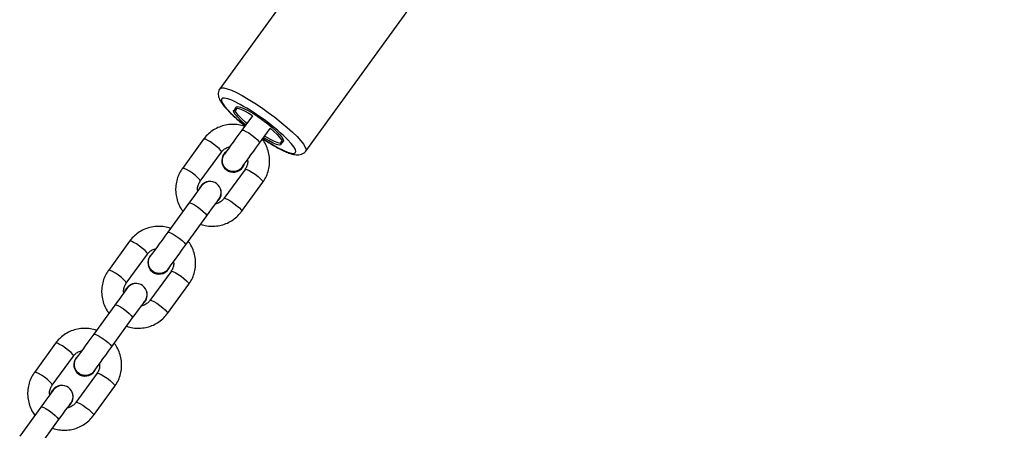
# Model space of a CAD drawing. Units: millimetres. Extents: x -557 to 2249, y -737 to 292.
# Drawn here: x 99 to 126, y -266 to -255 of the extents above; entities that cross this region are included whole.
import ezdxf

# ---------------------------------------------------------------- set-up
doc = ezdxf.new("R2010")
doc.units = ezdxf.units.MM
doc.header["$LTSCALE"] = 20
doc.header["$PDSIZE"] = -1
doc.layers.add('VP-EQ', color=7, linetype='Continuous', true_color=0x8a3492)
doc.dimstyles.get("Standard").update_dxf_attribs({"dimtxt": 14, "dimasz": 20, "dimexe": 20, "dimexo": 50, "dimgap": 20, "dimtad": 0, "dimdec": 0, "dimzin": 0, "dimdsep": 46, "dimtxsty": 'Standard', "dimcen": -0.09, "dimadec": 0, "dimazin": 0, "dimtfac": 1, "dimtdec": 4, "dimtofl": 0, "dimtmove": 0, "dimatfit": 3, "dimfxl": 70, "dimfxlon": 1, "dimtolj": 1, "dimtzin": 0, "dimarcsym": 0})

# ---------------------------------------------------------------- blocks, each defined once
blk = doc.blocks.new('*D36')
at = {"layer": 'Defpoints', "color": 0}
for p in [(587.793, 272.365), (587.793, -278.092), (-274.948, -467.579)]:
    blk.add_point(p, dxfattribs=at)
at = {"layer": 'VP-EQ', "color": 0, "lineweight": -2}
for p, q in [((-274.948, 202.365), (-274.948, 292.365)), ((587.793, 202.365), (587.793, 292.365)), ((-254.948, 272.365), (117.756, 272.365)), ((567.793, 272.365), (195.089, 272.365))]:
    blk.add_line(p, q, dxfattribs=at)
at = {"layer": 'VP-EQ', "color": 0}
for points in [[(-254.948, 275.698), (-254.948, 269.032), (-274.948, 272.365)], [(567.793, 269.032), (567.793, 275.698), (587.793, 272.365)]]:
    blk.add_solid(points, dxfattribs=at)
at = {"layer": 'VP-EQ', "color": 0, "insert": (156.422, 272.365), "char_height": 14, "attachment_point": 5}
blk.add_mtext('\\A1;863', dxfattribs=at)
blk = doc.blocks.new('*D37')
at = {"layer": 'Defpoints', "color": 0}
for p in [(380.185, 161.666), (380.185, -453.611), (-64.107, -468.049)]:
    blk.add_point(p, dxfattribs=at)
at = {"layer": 'VP-EQ', "color": 0, "lineweight": -2}
for p, q in [((-64.107, 91.666), (-64.107, 181.666)), ((380.185, 91.666), (380.185, 181.666)), ((-44.107, 161.666), (119.372, 161.666)), ((360.185, 161.666), (196.706, 161.666))]:
    blk.add_line(p, q, dxfattribs=at)
at = {"layer": 'VP-EQ', "color": 0}
for points in [[(-44.107, 165), (-44.107, 158.333), (-64.107, 161.666)], [(360.185, 158.333), (360.185, 165), (380.185, 161.666)]]:
    blk.add_solid(points, dxfattribs=at)
at = {"layer": 'VP-EQ', "color": 0, "insert": (158.039, 161.666), "char_height": 14, "attachment_point": 5}
blk.add_mtext('\\A1;444', dxfattribs=at)
blk = doc.blocks.new('*D39')
at = {"layer": 'Defpoints', "color": 0}
for p in [(174.18, 110.365), (-42.482, -708.524), (793.398, -708.524)]:
    blk.add_point(p, dxfattribs=at)
at = {"layer": 'VP-EQ', "color": 0, "lineweight": -2}
for p, q in [((723.398, 110.365), (813.398, 110.365)), ((793.398, 90.365), (793.398, -236.436)), ((793.398, -688.524), (793.398, -309.103)), ((723.398, -708.524), (813.398, -708.524))]:
    blk.add_line(p, q, dxfattribs=at)
at = {"layer": 'VP-EQ', "color": 0}
for points in [[(796.731, 90.365), (790.065, 90.365), (793.398, 110.365)], [(790.065, -688.524), (796.731, -688.524), (793.398, -708.524)]]:
    blk.add_solid(points, dxfattribs=at)
at = {"layer": 'VP-EQ', "color": 0, "insert": (793.398, -272.77), "char_height": 14, "attachment_point": 5, "rotation": 90}
blk.add_mtext('\\A1;819', dxfattribs=at)
blk = doc.blocks.new('RB1312')
at = {"color": 7, "linetype": 'Continuous', "lineweight": 25}
for p, q in [((315.488, 722.041), (312.595, 718.059)), ((314.941, 716.355), (317.834, 720.336)), ((313.483, 717.324), (313.194, 716.926)), ((313.679, 716.574), (313.968, 716.972)), ((312.149, 716.68), (311.571, 715.884)), ((312.056, 715.531), (312.635, 716.328)), ((312.705, 716.279), (312.703, 716.276)), ((313.282, 715.857), (312.704, 715.061)), ((313.212, 715.906), (313.214, 715.909)), ((312.032, 715.328), (312.069, 715.396)), ((312.036, 715.334), (312.073, 715.402)), ((312.073, 715.402), (312.069, 715.396)), ((313.189, 714.708), (313.767, 715.505)), ((311.747, 714.936), (311.169, 714.14)), ((312.571, 715.031), (312.518, 714.975)), ((312.571, 715.031), (312.575, 715.037)), ((311.654, 713.787), (312.233, 714.583)), ((310.125, 713.893), (309.546, 713.097)), ((310.032, 712.744), (310.61, 713.541)), ((310.685, 713.491), (310.738, 713.547)), ((310.685, 713.491), (310.681, 713.485)), ((311.257, 713.07), (310.679, 712.274)), ((311.182, 713.12), (311.187, 713.126)), ((311.164, 711.922), (311.743, 712.718)), ((310.007, 712.541), (310.044, 712.609)), ((310.012, 712.547), (310.049, 712.615)), ((310.049, 712.615), (310.044, 712.609)), ((310.546, 712.245), (310.493, 712.188)), ((310.546, 712.245), (310.55, 712.25)), ((309.723, 712.149), (309.144, 711.353)), ((309.629, 711), (310.208, 711.796)), ((308.1, 711.107), (307.521, 710.31)), ((308.007, 709.958), (308.585, 710.754)), ((308.66, 710.704), (308.656, 710.698)), ((308.66, 710.704), (308.713, 710.76)), ((309.233, 710.284), (308.654, 709.487)), ((309.158, 710.334), (309.162, 710.339)), ((307.983, 709.754), (308.02, 709.822)), ((307.987, 709.76), (308.024, 709.828)), ((308.024, 709.828), (308.02, 709.822)), ((309.139, 709.135), (309.718, 709.931)), ((308.521, 709.458), (308.468, 709.401)), ((308.521, 709.458), (308.525, 709.464)), ((307.698, 709.362), (307.119, 708.566)), ((307.605, 708.213), (308.183, 709.009))]:
    blk.add_line(p, q, dxfattribs=at)
at = {"color": 8, "linetype": 'Continuous', "lineweight": 25, "flags": 128}
for points in [[(312.595, 718.059), (312.633, 718.081), (312.699, 718.082), (312.792, 718.061), (312.908, 718.019), (313.046, 717.957), (313.201, 717.876), (313.37, 717.779), (313.549, 717.668), (313.734, 717.546), (313.919, 717.415), (314.101, 717.279), (314.274, 717.141), (314.435, 717.005), (314.58, 716.874), (314.705, 716.751), (314.806, 716.64), (314.882, 716.542), (314.931, 716.461), (314.951, 716.398), (314.942, 716.355)], [(313.062, 717.678), (313.047, 717.686), (312.917, 717.745), (312.808, 717.785), (312.724, 717.803), (312.666, 717.799), (312.637, 717.774), (312.637, 717.728), (312.666, 717.663), (312.723, 717.58), (312.808, 717.481), (312.916, 717.37), (313.046, 717.25), (313.193, 717.124), (313.28, 717.054)], [(313.194, 716.926), (313.203, 716.931), (313.242, 716.924), (313.304, 716.896), (313.383, 716.851), (313.467, 716.793), (313.549, 716.73), (313.616, 716.67), (313.662, 716.619), (313.681, 716.584), (313.679, 716.574)], [(312.635, 716.328), (312.637, 716.338), (312.618, 716.373), (312.572, 716.423), (312.504, 716.484), (312.423, 716.547), (312.338, 716.605), (312.26, 716.65), (312.198, 716.678), (312.159, 716.685), (312.149, 716.68)], [(313.769, 716.698), (313.867, 716.634), (314.032, 716.533), (314.187, 716.447), (314.326, 716.378), (314.446, 716.328), (314.542, 716.299), (314.614, 716.292), (314.657, 716.306), (314.672, 716.342), (314.658, 716.398), (314.614, 716.472), (314.543, 716.564), (314.446, 716.669), (314.398, 716.717)], [(312.057, 715.532), (312.058, 715.541), (312.039, 715.576), (311.994, 715.627), (311.926, 715.688), (311.845, 715.751), (311.76, 715.808), (311.682, 715.854), (311.619, 715.882), (311.58, 715.889), (311.571, 715.884)], [(313.282, 715.857), (313.291, 715.862), (313.33, 715.855), (313.393, 715.827), (313.471, 715.782), (313.556, 715.724), (313.637, 715.661), (313.705, 715.601), (313.751, 715.55), (313.769, 715.515), (313.767, 715.505)], [(311.747, 714.936), (311.773, 714.94), (311.824, 714.922), (311.896, 714.885), (311.979, 714.832), (312.063, 714.771), (312.138, 714.708), (312.196, 714.652), (312.229, 714.608), (312.233, 714.583)], [(312.704, 715.061), (312.713, 715.066), (312.752, 715.059), (312.814, 715.031), (312.893, 714.985), (312.977, 714.928), (313.059, 714.865), (313.126, 714.804), (313.172, 714.753), (313.191, 714.719), (313.189, 714.708)], [(311.169, 714.14), (311.194, 714.144), (311.246, 714.126), (311.317, 714.089), (311.4, 714.036), (311.484, 713.975), (311.56, 713.912), (311.617, 713.856), (311.65, 713.812), (311.654, 713.787), (311.654, 713.787)], [(310.61, 713.541), (310.612, 713.551), (310.593, 713.586), (310.547, 713.637), (310.48, 713.697), (310.399, 713.76), (310.314, 713.818), (310.235, 713.863), (310.173, 713.891), (310.134, 713.898), (310.125, 713.893)], [(310.032, 712.745), (310.033, 712.755), (310.015, 712.79), (309.969, 712.84), (309.901, 712.901), (309.82, 712.964), (309.735, 713.021), (309.657, 713.067), (309.594, 713.095), (309.555, 713.102), (309.546, 713.097)], [(311.257, 713.07), (311.266, 713.075), (311.305, 713.068), (311.368, 713.04), (311.446, 712.995), (311.531, 712.937), (311.612, 712.874), (311.68, 712.814), (311.726, 712.763), (311.744, 712.728), (311.743, 712.718)], [(309.723, 712.149), (309.748, 712.153), (309.799, 712.135), (309.871, 712.098), (309.954, 712.046), (310.038, 711.984), (310.114, 711.922), (310.171, 711.865), (310.204, 711.822), (310.208, 711.796)], [(310.679, 712.274), (310.688, 712.279), (310.727, 712.272), (310.789, 712.244), (310.868, 712.199), (310.953, 712.141), (311.034, 712.078), (311.101, 712.017), (311.147, 711.967), (311.166, 711.932), (311.164, 711.922)], [(309.144, 711.353), (309.169, 711.357), (309.221, 711.339), (309.292, 711.302), (309.375, 711.249), (309.46, 711.188), (309.535, 711.125), (309.593, 711.069), (309.625, 711.025), (309.629, 711), (309.629, 711)], [(308.585, 710.754), (308.587, 710.764), (308.568, 710.799), (308.523, 710.85), (308.455, 710.91), (308.374, 710.973), (308.289, 711.031), (308.211, 711.076), (308.148, 711.104), (308.109, 711.111), (308.1, 711.107)], [(308.007, 709.958), (308.009, 709.968), (307.99, 710.003), (307.944, 710.054), (307.876, 710.114), (307.795, 710.177), (307.71, 710.235), (307.632, 710.28), (307.57, 710.308), (307.531, 710.315), (307.521, 710.31)], [(309.233, 710.284), (309.242, 710.288), (309.281, 710.281), (309.343, 710.254), (309.422, 710.208), (309.506, 710.15), (309.588, 710.087), (309.655, 710.027), (309.701, 709.976), (309.72, 709.941), (309.718, 709.931)], [(308.654, 709.488), (308.663, 709.492), (308.702, 709.485), (308.765, 709.457), (308.843, 709.412), (308.928, 709.354), (309.009, 709.291), (309.077, 709.231), (309.123, 709.18), (309.141, 709.145), (309.139, 709.135)], [(307.698, 709.362), (307.723, 709.366), (307.775, 709.348), (307.846, 709.311), (307.929, 709.259), (308.013, 709.197), (308.089, 709.135), (308.146, 709.078), (308.179, 709.035), (308.183, 709.009)]]:
    blk.add_lwpolyline(points, dxfattribs=at)
at = {"color": 7, "linetype": 'Continuous', "lineweight": 25, "flags": 128}
for points in [[(313.046, 717.496), (313.031, 717.543), (313.046, 717.569), (313.089, 717.574), (313.159, 717.557), (313.253, 717.52), (313.366, 717.463), (313.493, 717.389), (313.629, 717.302), (313.767, 717.205), (313.902, 717.104), (314.026, 717.002), (314.136, 716.903), (314.225, 716.814), (314.29, 716.736), (314.327, 716.675), (314.336, 716.632), (314.315, 716.61), (314.266, 716.609)], [(313.302, 717.075), (313.279, 717.094), (313.17, 717.192), (313.081, 717.282), (313.016, 717.36), (312.978, 717.421), (312.969, 717.464), (312.99, 717.486), (313.039, 717.486)], [(313.333, 717.118), (313.305, 717.141), (313.195, 717.241), (313.105, 717.332), (313.042, 717.41), (313.007, 717.47), (313.002, 717.511), (313.027, 717.53), (313.082, 717.527), (313.164, 717.501), (313.268, 717.454), (313.39, 717.389), (313.49, 717.329)], [(313.039, 717.486), (313.042, 717.486), (313.044, 717.486), (313.046, 717.487), (313.047, 717.488), (313.048, 717.489), (313.048, 717.491), (313.047, 717.493), (313.046, 717.496)], [(313.194, 716.926), (313.114, 716.817), (313.034, 716.707), (312.958, 716.603), (312.888, 716.506), (312.827, 716.422), (312.777, 716.353), (312.74, 716.302), (312.717, 716.27)], [(313.97, 716.98), (314.058, 716.904), (314.158, 716.808), (314.235, 716.723), (314.285, 716.653), (314.305, 716.602), (314.294, 716.572), (314.254, 716.564), (314.185, 716.579), (314.092, 716.615), (313.978, 716.672), (313.849, 716.746), (313.818, 716.765)], [(313.202, 715.918), (313.225, 715.949), (313.262, 716), (313.312, 716.069), (313.374, 716.154), (313.444, 716.25), (313.52, 716.355), (313.599, 716.464), (313.679, 716.574)], [(314.259, 716.6), (314.274, 716.553), (314.259, 716.527), (314.216, 716.522), (314.146, 716.539), (314.052, 716.576), (313.939, 716.633), (313.812, 716.707), (313.787, 716.722)], [(314.266, 716.609), (314.263, 716.61), (314.261, 716.61), (314.259, 716.609), (314.258, 716.608), (314.258, 716.606), (314.258, 716.605), (314.258, 716.602), (314.259, 716.6)], [(312.086, 715.402), (312.08, 715.393), (312.061, 715.368), (312.031, 715.326), (311.99, 715.27), (311.94, 715.2), (311.881, 715.12), (311.816, 715.031), (311.747, 714.936)], [(312.233, 714.583), (312.302, 714.678), (312.366, 714.767), (312.425, 714.848), (312.475, 714.917), (312.516, 714.974), (312.547, 715.015), (312.565, 715.041), (312.571, 715.049)], [(311.169, 714.14), (311.09, 714.031), (311.011, 713.923), (310.936, 713.819), (310.866, 713.723), (310.805, 713.639), (310.755, 713.569), (310.717, 713.518), (310.693, 713.485)], [(311.179, 713.132), (311.202, 713.165), (311.24, 713.217), (311.29, 713.286), (311.351, 713.37), (311.421, 713.466), (311.497, 713.57), (311.575, 713.678), (311.654, 713.787)], [(310.061, 712.615), (310.055, 712.606), (310.036, 712.581), (310.006, 712.539), (309.965, 712.483), (309.915, 712.414), (309.856, 712.333), (309.792, 712.244), (309.723, 712.149)], [(310.208, 711.796), (310.277, 711.891), (310.342, 711.98), (310.4, 712.061), (310.451, 712.13), (310.492, 712.187), (310.522, 712.228), (310.54, 712.254), (310.547, 712.262)], [(309.144, 711.353), (309.065, 711.244), (308.986, 711.136), (308.911, 711.032), (308.841, 710.936), (308.78, 710.852), (308.73, 710.783), (308.692, 710.731), (308.668, 710.698)], [(309.154, 710.346), (309.178, 710.378), (309.215, 710.43), (309.266, 710.499), (309.327, 710.583), (309.396, 710.679), (309.472, 710.783), (309.551, 710.891), (309.629, 711)], [(308.036, 709.828), (308.03, 709.82), (308.012, 709.794), (307.982, 709.753), (307.941, 709.696), (307.89, 709.627), (307.832, 709.546), (307.767, 709.457), (307.698, 709.362)], [(308.183, 709.009), (308.252, 709.104), (308.317, 709.194), (308.375, 709.274), (308.426, 709.344), (308.467, 709.4), (308.497, 709.441), (308.516, 709.467), (308.522, 709.475)]]:
    blk.add_lwpolyline(points, dxfattribs=at)
at = {"color": 7, "linetype": 'Continuous', "lineweight": 25}
for centre, radius, start, end in [((310.257, 712.369), 6.004, 46.3918, 62.1473), ((312.956, 716.094), 0.312, 144.3713, 234.5407), ((312.957, 716.097), 0.311, 126.4334, 234.6848), ((312.963, 716.092), 0.311, 233.3153, 341.5668), ((312.961, 716.091), 0.312, 233.5339, 323.5537), ((312.319, 715.222), 0.304, 84.2387, 143.8297), ((312.329, 715.225), 0.3, 324, 144), ((312.33, 715.215), 0.303, 309.3403, 23.8564), ((310.934, 713.306), 0.31, 144.6902, 323.3099), ((310.937, 713.311), 0.31, 144.4883, 337.8762), ((310.927, 713.297), 0.3, 201.9993, 266.0006), ((310.294, 712.435), 0.304, 84.2359, 143.8298), ((310.304, 712.439), 0.3, 324, 144), ((310.305, 712.428), 0.303, 309.3408, 23.8585), ((308.909, 710.519), 0.31, 144.6903, 323.3097), ((308.912, 710.524), 0.31, 144.4885, 337.8761), ((308.902, 710.51), 0.3, 201.9981, 266.0019), ((308.269, 709.648), 0.304, 84.2378, 143.83), ((308.279, 709.652), 0.3, 324, 144), ((308.28, 709.642), 0.303, 309.3405, 23.8563)]:
    blk.add_arc(centre, radius, start, end, dxfattribs=at)
for points, knots in [([(369.527, 847.071), (369.425, 846.925), (369.187, 846.581), (368.811, 846.04), (368.312, 845.322), (367.697, 844.438), (366.94, 843.352), (366.102, 842.154), (365.184, 840.843), (364.185, 839.42), (363.103, 837.885), (361.939, 836.239), (360.69, 834.48), (359.357, 832.612), (358.128, 830.898), (357.02, 829.36), (356.071, 828.049), (355.139, 826.767), (354.256, 825.557), (353.399, 824.39), (352.576, 823.272), (351.793, 822.213), (351.088, 821.264), (350.463, 820.426), (349.942, 819.73), (349.517, 819.164), (349.181, 818.717), (348.918, 818.368), (348.72, 818.106), (348.579, 817.92), (348.47, 817.776), (348.397, 817.679), (348.34, 817.604), (348.275, 817.518), (348.158, 817.363), (347.974, 817.121), (347.73, 816.8), (347.453, 816.435), (347.161, 816.052), (346.857, 815.654), (346.542, 815.241), (346.118, 814.689), (345.577, 813.985), (344.908, 813.12), (343.808, 811.704), (342.299, 809.777), (340.577, 807.597), (339.06, 805.687), (337.744, 804.035), (336.429, 802.387), (335.09, 800.708), (333.701, 798.966), (332.256, 797.149), (330.756, 795.256), (329.204, 793.286), (327.601, 791.238), (326.148, 789.364), (324.867, 787.697), (323.791, 786.285), (322.759, 784.919), (321.786, 783.62), (320.872, 782.389), (320.003, 781.207), (319.182, 780.079), (318.408, 779.007), (317.783, 778.133), (317.293, 777.442), (316.93, 776.926), (316.602, 776.459), (316.357, 776.108), (316.184, 775.86), (316.073, 775.7), (315.972, 775.556), (315.866, 775.403), (315.732, 775.214), (315.554, 774.963), (315.331, 774.648), (315.098, 774.318), (314.886, 774.021), (314.716, 773.766), (314.565, 773.533), (314.424, 773.331), (314.291, 773.158), (314.162, 773.013), (314.046, 772.911), (313.938, 772.825), (313.839, 772.741), (313.767, 772.654), (313.704, 772.567), (313.639, 772.474), (313.556, 772.357), (313.42, 772.174), (313.225, 771.909), (312.957, 771.547), (312.643, 771.12), (312.291, 770.64), (311.908, 770.115), (311.311, 769.294), (310.497, 768.163), (309.453, 766.697), (308.416, 765.225), (307.391, 763.756), (306.402, 762.326), (305.424, 760.901), (304.481, 759.518), (303.581, 758.191), (302.723, 756.919), (301.905, 755.704), (301.256, 754.735), (300.777, 754.021), (300.475, 753.569), (300.227, 753.198), (300.033, 752.907), (299.88, 752.678), (299.74, 752.469), (299.559, 752.197), (299.313, 751.828), (299.002, 751.362), (298.65, 750.835), (298.196, 750.153), (297.627, 749.298), (296.929, 748.251), (296.16, 747.097), (295.319, 745.836), (294.478, 744.577), (293.646, 743.333), (292.836, 742.126), (292.004, 740.889), (291.167, 739.65), (290.012, 737.948), (288.555, 735.815), (286.804, 733.283), (285.106, 730.862), (283.72, 728.907), (282.634, 727.389), (281.836, 726.281), (281.068, 725.218), (280.346, 724.225), (279.728, 723.377), (279.209, 722.669), (278.783, 722.088), (278.399, 721.567), (278.058, 721.105), (277.761, 720.703), (277.487, 720.333), (277.208, 719.957), (276.884, 719.521), (276.503, 719.012), (276.099, 718.474), (275.82, 718.109), (275.69, 717.939)], [0, 0, 0, 0, 0.003315, 0.007767, 0.012215, 0.01955, 0.027739, 0.036785, 0.046686, 0.057442, 0.069054, 0.081541, 0.094887, 0.10909, 0.124151, 0.134057, 0.144288, 0.154212, 0.163484, 0.172103, 0.181104, 0.189263, 0.196579, 0.203052, 0.208683, 0.212731, 0.216195, 0.219073, 0.220847, 0.222293, 0.223409, 0.224196, 0.224553, 0.225163, 0.226191, 0.228165, 0.23081, 0.233686, 0.236675, 0.239777, 0.242992, 0.24632, 0.252714, 0.259489, 0.266642, 0.286009, 0.304958, 0.318237, 0.331302, 0.344173, 0.357382, 0.371169, 0.385532, 0.400472, 0.415988, 0.432079, 0.448745, 0.45997, 0.471104, 0.481691, 0.491728, 0.501216, 0.510154, 0.518938, 0.527118, 0.534694, 0.538876, 0.542846, 0.546412, 0.549465, 0.550799, 0.552005, 0.553084, 0.554073, 0.555455, 0.557378, 0.559845, 0.562704, 0.56494, 0.567229, 0.569646, 0.572251, 0.575057, 0.578021, 0.581098, 0.583826, 0.585532, 0.586839, 0.587874, 0.588699, 0.589686, 0.590646, 0.592888, 0.595812, 0.598998, 0.602729, 0.606838, 0.611062, 0.621564, 0.632694, 0.644452, 0.654969, 0.665919, 0.676699, 0.687048, 0.696966, 0.706453, 0.715508, 0.724132, 0.728095, 0.731458, 0.734219, 0.736379, 0.737937, 0.739327, 0.74106, 0.744005, 0.747542, 0.751463, 0.755752, 0.762737, 0.770518, 0.779095, 0.788468, 0.798636, 0.807183, 0.816222, 0.825599, 0.834856, 0.843963, 0.863753, 0.882801, 0.901108, 0.918677, 0.927338, 0.935807, 0.944064, 0.951732, 0.95866, 0.963586, 0.968056, 0.972068, 0.975624, 0.978748, 0.981352, 0.984178, 0.987469, 0.991406, 0.995993, 1, 1, 1, 1]), ([(288.902, 707.946), (288.946, 708.001), (289.034, 708.111), (289.172, 708.284), (289.336, 708.49), (289.545, 708.751), (289.811, 709.084), (290.134, 709.488), (290.514, 709.964), (290.939, 710.496), (291.587, 711.307), (292.423, 712.355), (293.428, 713.617), (294.39, 714.829), (295.306, 715.99), (296.184, 717.108), (297.041, 718.208), (297.899, 719.317), (298.764, 720.447), (299.636, 721.598), (300.339, 722.538), (300.86, 723.242), (301.184, 723.682), (301.465, 724.065), (301.699, 724.386), (301.888, 724.646), (302.026, 724.836), (302.137, 724.989), (302.248, 725.143), (302.393, 725.345), (302.578, 725.602), (302.802, 725.915), (303.149, 726.4), (303.609, 727.049), (304.167, 727.843), (304.727, 728.648), (305.283, 729.454), (305.837, 730.263), (306.325, 730.981), (306.732, 731.584), (307.041, 732.045), (307.296, 732.427), (307.497, 732.728), (307.644, 732.95), (307.765, 733.131), (307.891, 733.321), (308.053, 733.566), (308.26, 733.88), (308.513, 734.263), (308.811, 734.717), (309.145, 735.229), (309.5, 735.774), (309.857, 736.325), (310.209, 736.87), (310.654, 737.561), (310.98, 738.071), (311.192, 738.402)], [0, 0, 0, 0, 0.005545, 0.011186, 0.017605, 0.026446, 0.03771, 0.051395, 0.067502, 0.086028, 0.105462, 0.149891, 0.192379, 0.233505, 0.272633, 0.309765, 0.346279, 0.38335, 0.420984, 0.459191, 0.497982, 0.514225, 0.528847, 0.541434, 0.551982, 0.56049, 0.566957, 0.570723, 0.575492, 0.582066, 0.590445, 0.600631, 0.612623, 0.637835, 0.663792, 0.689754, 0.715723, 0.741699, 0.767683, 0.78479, 0.799593, 0.811796, 0.821395, 0.828389, 0.832999, 0.838712, 0.846504, 0.856375, 0.868593, 0.882981, 0.89954, 0.917226, 0.934666, 0.951853, 0.968787, 1, 1, 1, 1]), ([(312.596, 718.059), (312.594, 718.057), (312.572, 718.034), (312.553, 717.975), (312.546, 717.9), (312.559, 717.829), (312.587, 717.757), (312.635, 717.676), (312.708, 717.58), (312.806, 717.471), (312.923, 717.355), (313.059, 717.232), (313.179, 717.129), (313.257, 717.068), (313.282, 717.048)], [0, 0, 0, 0, 0.006214, 0.070407, 0.130446, 0.193494, 0.268426, 0.3696, 0.488885, 0.601192, 0.719178, 0.83392, 0.94709, 1, 1, 1, 1]), ([(313.27, 717.032), (313.215, 717.048), (313.102, 717.08), (312.925, 717.09), (312.748, 717.07), (312.578, 717.019), (312.419, 716.939), (312.281, 716.834), (312.195, 716.742), (312.156, 716.689), (312.149, 716.68)], [0, 0, 0, 0, 0.136803, 0.277906, 0.418931, 0.559844, 0.700615, 0.841243, 0.974312, 1, 1, 1, 1]), ([(312.635, 716.328), (312.644, 716.339), (312.675, 716.379), (312.744, 716.432), (312.817, 716.47), (312.86, 716.474), (312.865, 716.474)], [0, 0, 0, 0, 0.153949, 0.547252, 0.940524, 1, 1, 1, 1]), ([(313.767, 715.505), (313.788, 715.535), (313.842, 715.614), (313.904, 715.756), (313.948, 715.927), (313.96, 716.104), (313.94, 716.28), (313.889, 716.45), (313.826, 716.584), (313.771, 716.653), (313.753, 716.676)], [0, 0, 0, 0, 0.088206, 0.228563, 0.369, 0.509464, 0.650005, 0.790661, 0.931453, 1, 1, 1, 1]), ([(313.767, 716.695), (313.77, 716.694), (313.828, 716.654), (313.94, 716.584), (314.099, 716.488), (314.25, 716.407), (314.389, 716.34), (314.518, 716.288), (314.625, 716.258), (314.714, 716.248), (314.792, 716.255), (314.864, 716.283), (314.919, 716.32), (314.936, 716.351), (314.94, 716.358)], [0, 0, 0, 0, 0.004805, 0.11671, 0.229042, 0.342203, 0.456878, 0.574515, 0.698803, 0.789699, 0.857555, 0.92084, 0.982327, 1, 1, 1, 1]), ([(313.01, 715.8), (312.976, 715.799), (312.909, 715.795), (312.812, 715.832), (312.732, 715.896), (312.678, 715.983), (312.655, 716.083), (312.669, 716.182), (312.695, 716.25), (312.721, 716.275), (312.724, 716.277)], [0, 0, 0, 0, 0.141016, 0.28203, 0.423041, 0.564052, 0.705064, 0.846085, 0.987116, 1, 1, 1, 1]), ([(313.208, 715.93), (313.192, 715.908), (313.156, 715.859), (313.083, 715.817), (313.03, 715.805), (313.01, 715.8)], [0, 0, 0, 0, 0.33818, 0.745228, 1, 1, 1, 1]), ([(313.349, 716.12), (313.351, 716.107), (313.36, 716.058), (313.343, 715.974), (313.312, 715.9), (313.287, 715.865), (313.282, 715.857)], [0, 0, 0, 0, 0.138231, 0.52804, 0.90387, 1, 1, 1, 1]), ([(311.571, 715.884), (311.55, 715.853), (311.497, 715.774), (311.434, 715.633), (311.391, 715.462), (311.379, 715.285), (311.398, 715.108), (311.45, 714.939), (311.513, 714.804), (311.567, 714.735), (311.585, 714.713)], [0, 0, 0, 0, 0.088206, 0.228564, 0.369001, 0.509465, 0.650006, 0.790661, 0.931454, 1, 1, 1, 1]), ([(311.989, 715.269), (311.987, 715.281), (311.978, 715.331), (311.995, 715.415), (312.027, 715.488), (312.051, 715.524), (312.056, 715.531)], [0, 0, 0, 0, 0.138195, 0.528005, 0.903831, 1, 1, 1, 1]), ([(312.704, 715.061), (312.695, 715.05), (312.664, 715.01), (312.594, 714.956), (312.522, 714.919), (312.479, 714.915), (312.473, 714.914)], [0, 0, 0, 0, 0.153953, 0.547255, 0.940511, 1, 1, 1, 1]), ([(312.068, 714.357), (312.124, 714.341), (312.236, 714.309), (312.413, 714.299), (312.59, 714.318), (312.761, 714.369), (312.919, 714.449), (313.057, 714.555), (313.143, 714.647), (313.183, 714.7), (313.189, 714.708)], [0, 0, 0, 0, 0.136778, 0.277881, 0.418907, 0.559819, 0.700591, 0.84122, 0.974288, 1, 1, 1, 1]), ([(311.245, 714.245), (311.19, 714.261), (311.077, 714.293), (310.9, 714.303), (310.723, 714.284), (310.553, 714.233), (310.395, 714.152), (310.256, 714.047), (310.171, 713.955), (310.131, 713.902), (310.125, 713.893)], [0, 0, 0, 0, 0.136802, 0.277906, 0.418931, 0.559841, 0.700615, 0.841243, 0.974311, 1, 1, 1, 1]), ([(311.743, 712.718), (311.763, 712.748), (311.817, 712.827), (311.88, 712.969), (311.923, 713.14), (311.935, 713.317), (311.915, 713.493), (311.864, 713.663), (311.801, 713.797), (311.746, 713.866), (311.728, 713.889)], [0, 0, 0, 0, 0.088209, 0.228564, 0.369002, 0.509466, 0.650005, 0.790661, 0.931453, 1, 1, 1, 1]), ([(310.61, 713.541), (310.619, 713.552), (310.65, 713.592), (310.719, 713.645), (310.792, 713.683), (310.835, 713.687), (310.84, 713.688)], [0, 0, 0, 0, 0.153973, 0.547252, 0.940529, 1, 1, 1, 1]), ([(310.641, 713.265), (310.64, 713.298), (310.636, 713.365), (310.661, 713.445), (310.693, 713.48), (310.702, 713.49)], [0, 0, 0, 0, 0.4143154, 0.8286416, 1, 1, 1, 1]), ([(311.183, 713.146), (311.174, 713.132), (311.149, 713.088), (311.078, 713.04), (310.982, 713.009), (310.88, 713.012), (310.784, 713.049), (310.706, 713.115), (310.658, 713.192), (310.646, 713.245), (310.641, 713.265)], [0, 0, 0, 0, 0.070809, 0.211155, 0.351451, 0.491697, 0.631916, 0.772114, 0.912309, 1, 1, 1, 1]), ([(311.325, 713.333), (311.327, 713.32), (311.335, 713.271), (311.318, 713.187), (311.287, 713.113), (311.262, 713.078), (311.257, 713.07)], [0, 0, 0, 0, 0.138252, 0.52805, 0.903872, 1, 1, 1, 1]), ([(309.546, 713.097), (309.526, 713.067), (309.472, 712.988), (309.409, 712.846), (309.366, 712.675), (309.354, 712.498), (309.373, 712.322), (309.425, 712.152), (309.488, 712.018), (309.543, 711.948), (309.56, 711.926)], [0, 0, 0, 0, 0.088206, 0.228562, 0.369001, 0.509465, 0.650006, 0.790661, 0.931454, 1, 1, 1, 1]), ([(309.964, 712.482), (309.962, 712.495), (309.954, 712.544), (309.971, 712.628), (310.002, 712.702), (310.027, 712.737), (310.032, 712.744)], [0, 0, 0, 0, 0.138201, 0.528005, 0.903831, 1, 1, 1, 1]), ([(310.679, 712.274), (310.67, 712.263), (310.639, 712.223), (310.569, 712.17), (310.497, 712.132), (310.454, 712.128), (310.448, 712.127)], [0, 0, 0, 0, 0.153946, 0.547255, 0.940511, 1, 1, 1, 1]), ([(310.044, 711.57), (310.099, 711.554), (310.212, 711.522), (310.388, 711.512), (310.565, 711.531), (310.736, 711.582), (310.894, 711.662), (311.033, 711.768), (311.118, 711.86), (311.158, 711.913), (311.164, 711.922)], [0, 0, 0, 0, 0.136778, 0.277882, 0.418908, 0.55982, 0.700593, 0.84122, 0.974289, 1, 1, 1, 1]), ([(309.22, 711.458), (309.165, 711.474), (309.053, 711.506), (308.876, 711.516), (308.699, 711.497), (308.528, 711.446), (308.37, 711.366), (308.231, 711.26), (308.146, 711.168), (308.106, 711.115), (308.1, 711.107)], [0, 0, 0, 0, 0.136803, 0.277906, 0.418931, 0.559842, 0.700615, 0.841244, 0.97431, 1, 1, 1, 1]), ([(309.718, 709.931), (309.739, 709.961), (309.792, 710.04), (309.855, 710.182), (309.898, 710.353), (309.91, 710.53), (309.891, 710.707), (309.839, 710.876), (309.776, 711.01), (309.722, 711.08), (309.704, 711.102)], [0, 0, 0, 0, 0.0882081, 0.2285631, 0.3690007, 0.5094651, 0.6500071, 0.7906608, 0.9314535, 1, 1, 1, 1]), ([(308.585, 710.754), (308.594, 710.765), (308.625, 710.805), (308.695, 710.859), (308.767, 710.896), (308.81, 710.9), (308.816, 710.901)], [0, 0, 0, 0, 0.153967, 0.547266, 0.940508, 1, 1, 1, 1]), ([(308.617, 710.478), (308.615, 710.511), (308.611, 710.578), (308.637, 710.658), (308.668, 710.693), (308.677, 710.703)], [0, 0, 0, 0, 0.414319, 0.82864, 1, 1, 1, 1]), ([(309.3, 710.546), (309.302, 710.533), (309.31, 710.484), (309.293, 710.4), (309.262, 710.326), (309.238, 710.291), (309.233, 710.284)], [0, 0, 0, 0, 0.138251, 0.528051, 0.903868, 1, 1, 1, 1]), ([(307.521, 710.31), (307.501, 710.28), (307.447, 710.201), (307.384, 710.059), (307.341, 709.888), (307.329, 709.711), (307.349, 709.535), (307.4, 709.365), (307.461, 709.235), (307.511, 709.17), (307.526, 709.152)], [0, 0, 0, 0, 0.089358, 0.231545, 0.373819, 0.516117, 0.658492, 0.800984, 0.943615, 1, 1, 1, 1]), ([(309.158, 710.359), (309.15, 710.345), (309.124, 710.302), (309.053, 710.253), (308.957, 710.222), (308.855, 710.225), (308.759, 710.262), (308.681, 710.328), (308.634, 710.405), (308.621, 710.458), (308.617, 710.478)], [0, 0, 0, 0, 0.07081, 0.211154, 0.35145, 0.491698, 0.631914, 0.772115, 0.912308, 1, 1, 1, 1]), ([(307.94, 709.695), (307.937, 709.708), (307.929, 709.757), (307.946, 709.841), (307.977, 709.915), (308.002, 709.95), (308.007, 709.958)], [0, 0, 0, 0, 0.138195, 0.528003, 0.903831, 1, 1, 1, 1]), ([(308.654, 709.487), (308.645, 709.476), (308.614, 709.436), (308.545, 709.383), (308.472, 709.345), (308.429, 709.341), (308.424, 709.341)], [0, 0, 0, 0, 0.153949, 0.547254, 0.940511, 1, 1, 1, 1]), ([(308.019, 708.783), (308.074, 708.767), (308.187, 708.735), (308.364, 708.725), (308.541, 708.744), (308.711, 708.795), (308.869, 708.876), (309.008, 708.981), (309.094, 709.073), (309.133, 709.126), (309.139, 709.135)], [0, 0, 0, 0, 0.1367782, 0.2778815, 0.4189085, 0.559819, 0.7005913, 0.8412196, 0.9742884, 1, 1, 1, 1])]:
    blk.add_open_spline(points, degree=3, knots=knots, dxfattribs=at)
blk = doc.blocks.new('RB1312 2D')
blk.add_blockref('RB1312', (-208.238, -974.742))

msp = doc.modelspace()

# ---------------------------------------------------------------- block references
at = {"layer": 'VP-EQ', "color": 0}
msp.add_blockref('RB1312 2D', (0, 0), dxfattribs=at)

# ---------------------------------------------------------------- dimensions: what is measured, and where the dimension line sits
for base, p1, p2, picture, middle in [((587.793, 272.365), (-274.948, -467.579), (587.793, -278.092), '*D36', (156.422, 272.365)), ((380.185, 161.666), (-64.107, -468.049), (380.185, -453.611), '*D37', (158.039, 161.666))]:
    dim = msp.add_linear_dim(base=base, p1=p1, p2=p2, dimstyle='Standard', dxfattribs=at)
    dim.commit()
    dim.dimension.update_dxf_attribs({"geometry": picture, "text_midpoint": middle})
dim = msp.add_linear_dim(base=(793.398, -708.524), p1=(174.18, 110.365), p2=(-42.482, -708.524), angle=90, dimstyle='Standard', dxfattribs=at)
dim.commit()
dim.dimension.update_dxf_attribs({"geometry": '*D39', "text_midpoint": (793.398, -272.77), "dimtype": 160})

doc.saveas('drawing.dxf')
